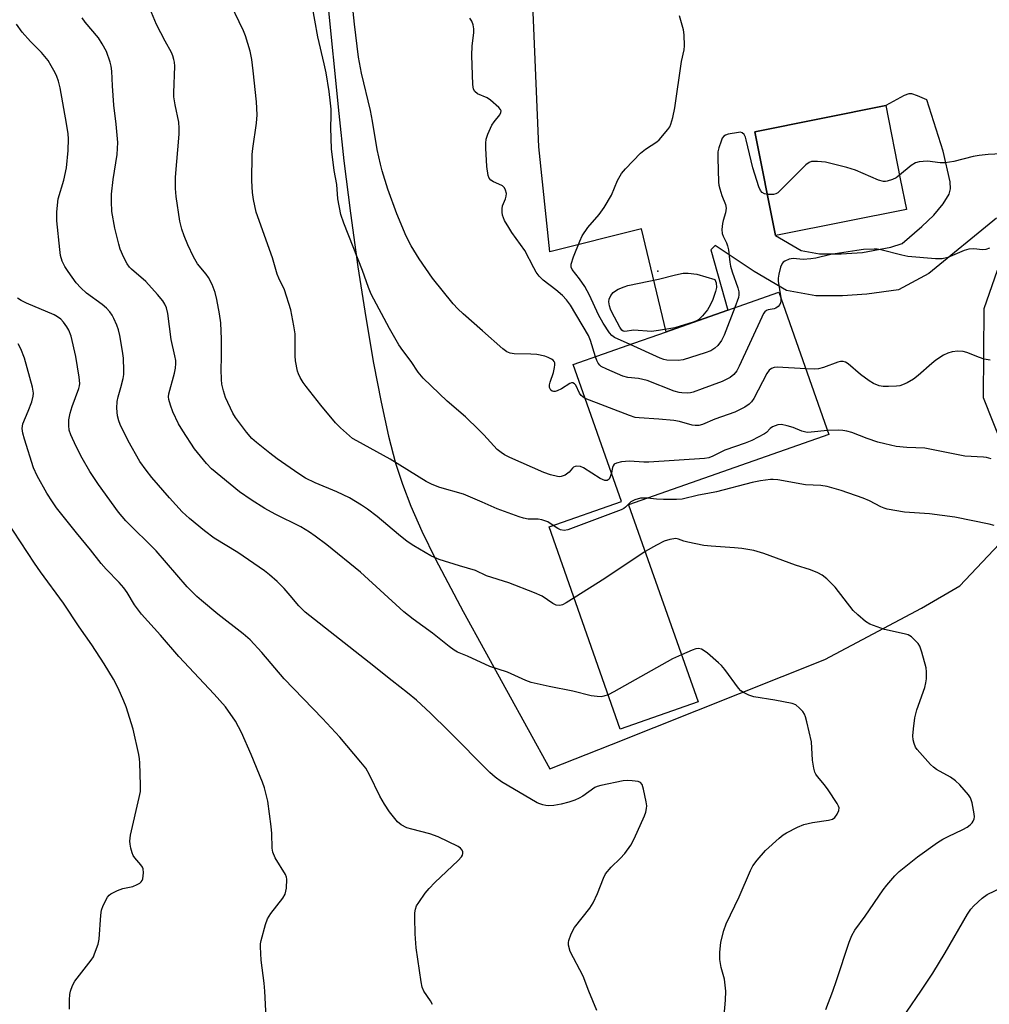
# Model space of a CAD drawing. Units: inches. Extents: x 1225772 to 1231772, y 593453 to 597453.
# Drawn here: x 1226483 to 1226761, y 596996 to 597279 of the extents above; entities that cross this region are included whole.
import ezdxf

# ---------------------------------------------------------------- set-up
doc = ezdxf.new("R2010")
doc.units = ezdxf.units.IN
doc.header["$MEASUREMENT"] = 0
for name, color, linetype in [('BLDG-Footprint', 5, 'Continuous'), ('ELEV-Spot Elevation', 7, 'Continuous'), ('NTRL-Pasture Land', 2, 'Continuous'), ('TRANS-Driveway', 251, 'Continuous'), ('Undefined', 1, 'Continuous')]:
    doc.layers.add(name, color=color, linetype=linetype)

msp = doc.modelspace()

# ---------------------------------------------------------------- linework, layer by layer
at = {"layer": 'BLDG-Footprint'}
for points, elevation in [([(1226701.26, 597217.26), (1226699.72, 597216.95), (1226693.77, 597246.73), (1226731.35, 597254.24), (1226735.55, 597233.22), (1226737.3, 597224.46)], 420.44), ([(1226677.46, 597083.01), (1226655.14, 597075.15), (1226634.68, 597133.26), (1226655.46, 597140.58), (1226641.62, 597179.9), (1226659.02, 597186.03), (1226666.2, 597188.55), (1226700.65, 597200.68), (1226715.02, 597159.85), (1226657.53, 597139.61)], 412.78)]:
    msp.add_lwpolyline(points, close=True, dxfattribs=dict(at, elevation=elevation))
at = {"layer": 'ELEV-Spot Elevation'}
msp.add_point((1226665.9, 597206.68, 423.5), dxfattribs=at)
at = {"layer": 'NTRL-Pasture Land'}
for points in [[(1226570.99, 597285.37), (1226574.32, 597252.01), (1226575.8, 597238.4), (1226577.67, 597223.35), (1226579.81, 597207.96), (1226582.05, 597193.41), (1226584.28, 597180.33), (1226586.44, 597169.09), (1226588.58, 597159.33), (1226590.6, 597151.54), (1226592.56, 597145.5), (1226595.01, 597139.2), (1226598.16, 597132.07), (1226602.07, 597124.03), (1226610.03, 597108.96), (1226634.88, 597063.84), (1226652.66, 597070.8), (1226713.91, 597095.17), (1226741.67, 597109.89), (1226752.61, 597116.31), (1226767.19, 597131.77)], [(1226764.99, 597156.35), (1226759.46, 597170.31), (1226759.67, 597195.99), (1226763.46, 597207.04)]]:
    msp.add_lwpolyline(points, dxfattribs=at)
at = {"layer": 'TRANS-Driveway'}
msp.add_polyline3d([(1226763.18, 597221.97, 0), (1226743.69, 597206.02, 0), (1226735.01, 597201.3, 0), (1226725.89, 597200.07, 0), (1226718.95, 597199.6, 0), (1226711.25, 597199.66, 0), (1226702.82, 597201.18, 0), (1226693.63, 597206.57, 0), (1226682.43, 597214.04, 0), (1226681.17, 597212.79, 0), (1226685.98, 597195.51, 0), (1226668.27, 597189.28, 0), (1226661.27, 597218.89, 0), (1226634.95, 597212.21, 0), (1226631.75, 597242.45, 0), (1226627.85, 597335.77, 0)], dxfattribs=at)
msp.add_polyline3d([(1226693.77, 597246.73, 0), (1226699.72, 597216.95, 0), (1226707.06, 597212.65, 0), (1226712.37, 597211.69, 0), (1226718.6, 597211.64, 0), (1226724.68, 597212.05, 0), (1226732.78, 597213.56, 0), (1226736.12, 597214.63, 0), (1226741.75, 597219.49, 0), (1226745.17, 597222.78, 0), (1226747.85, 597226.06, 0), (1226749.58, 597228.8, 0), (1226749.95, 597230.3, 0), (1226749.89, 597232.34, 0), (1226747.9, 597241.21, 0), (1226743.13, 597255.88, 0), (1226740.48, 597257.08, 0), (1226738.9, 597257.59, 0), (1226737.97, 597257.59, 0), (1226736.68, 597257.19, 0), (1226731.35, 597254.24, 0)], close=True, dxfattribs=at)
at = {"layer": 'Undefined'}
for points, elevation in [([(1226635.9, 597133.69), (1226634.29, 597134.69), (1226632.65, 597135.26), (1226631.55, 597135.45), (1226628.68, 597135.49), (1226627.37, 597135.75), (1226626.06, 597136.14), (1226619.76, 597138.48), (1226615.45, 597140.41), (1226610.13, 597142.63), (1226603.29, 597144.61), (1226601.17, 597145.43), (1226599.39, 597146.34), (1226589.08, 597152.74), (1226579.45, 597157.95), (1226578.26, 597158.69), (1226577.36, 597159.39), (1226574.8, 597161.73), (1226573.38, 597163.19), (1226569.18, 597168.18), (1226564.94, 597173.54), (1226564.06, 597174.74), (1226563.21, 597176.19), (1226562.72, 597177.2), (1226562.45, 597178.02), (1226561.9, 597180.94), (1226561.77, 597182.42), (1226561.83, 597186.61), (1226561.76, 597188.7), (1226561.43, 597191), (1226560.58, 597195.59), (1226558.7, 597201.3), (1226557.05, 597204.67), (1226556.58, 597205.82), (1226555.28, 597210.51), (1226550.63, 597223.67), (1226549.83, 597227.28), (1226549.56, 597229.25), (1226549.34, 597232.68), (1226549.47, 597240.22), (1226549.63, 597241.97), (1226550.72, 597249.25), (1226550.87, 597251.56), (1226550.67, 597255.32), (1226549.73, 597264.21), (1226549.31, 597267.51), (1226548.84, 597269.84), (1226547.55, 597274.31), (1226546.98, 597275.68), (1226542.09, 597285.96)], 412), ([(1226641.86, 597112.87), (1226639.62, 597111.46), (1226638.59, 597110.9), (1226637.79, 597110.7), (1226636.73, 597110.82), (1226635.75, 597111.28), (1226632.67, 597113.38), (1226630.54, 597114.34), (1226623.17, 597117.17), (1226616.72, 597119.22), (1226613.6, 597120.71), (1226608.95, 597122.08), (1226603.14, 597123.95), (1226601.78, 597124.44), (1226600.72, 597124.95), (1226595.83, 597127.8), (1226593.9, 597129.11), (1226591.43, 597131.07), (1226585.31, 597136.29), (1226582.55, 597138.34), (1226580.87, 597139.47), (1226577.38, 597141.59), (1226575.58, 597142.51), (1226573.74, 597143.36), (1226567.51, 597145.95), (1226564.72, 597147.29), (1226562.83, 597148.48), (1226556.64, 597152.82), (1226554.53, 597154.4), (1226550.65, 597157.52), (1226549.34, 597158.68), (1226547.85, 597160.47), (1226544.65, 597164.66), (1226543.93, 597165.92), (1226541.82, 597170.4), (1226541.2, 597172.3), (1226540.75, 597174.24), (1226540.62, 597175.64), (1226540.53, 597178.48), (1226540.66, 597181.96), (1226540.67, 597187.18), (1226540.41, 597191.86), (1226540.08, 597194.46), (1226539.26, 597198.57), (1226538.78, 597200.55), (1226537.97, 597202.87), (1226536.87, 597204.92), (1226536.21, 597205.87), (1226533.76, 597208.77), (1226532.63, 597210.81), (1226530.98, 597214.25), (1226529.9, 597216.88), (1226529.26, 597218.79), (1226528.71, 597221.11), (1226527.63, 597228.12), (1226527.42, 597230.45), (1226527.45, 597233.66), (1226528.44, 597246.06), (1226528.5, 597247.79), (1226528.34, 597249.47), (1226527.29, 597254.43), (1226526.99, 597256.74), (1226526.96, 597257.92), (1226527.19, 597265.54), (1226527.14, 597266.69), (1226526.99, 597267.5), (1226526.67, 597268.53), (1226526.24, 597269.53), (1226524.43, 597272.76), (1226521.93, 597277.54), (1226519.53, 597283.3)], 410), ([(1226652.58, 597148.77), (1226652.28, 597147.62), (1226651.93, 597146.95), (1226651.36, 597146.6), (1226650.69, 597146.6), (1226649.41, 597147.18), (1226644.55, 597150.26), (1226643.75, 597150.6), (1226642.69, 597150.72), (1226642.18, 597150.65), (1226641.74, 597150.46), (1226641.4, 597150.15), (1226640.47, 597148.99), (1226639.27, 597148.17), (1226638.2, 597147.73), (1226637.64, 597147.67), (1226637.08, 597147.71), (1226635.07, 597148.19), (1226633.18, 597148.86), (1226623.42, 597153.19), (1226621.88, 597153.96), (1226620.93, 597154.59), (1226619.81, 597155.49), (1226616, 597159.7), (1226614.56, 597161.18), (1226610.71, 597164.83), (1226605.42, 597169.35), (1226598.56, 597175.95), (1226597.1, 597177.71), (1226595.05, 597180.76), (1226592.7, 597183.88), (1226591.57, 597185.6), (1226588.87, 597190.2), (1226583.56, 597200.11), (1226582.81, 597202.02), (1226581.12, 597206.88), (1226575.76, 597220.47), (1226574.88, 597222.98), (1226573.99, 597227.44), (1226573.72, 597231.56), (1226573.01, 597235.59), (1226572.19, 597241.83), (1226572.01, 597247.89), (1226572.11, 597251.45), (1226572.09, 597253.22), (1226571.96, 597254.96), (1226571.53, 597258.33), (1226570.65, 597263.63), (1226570.14, 597266.25), (1226568.27, 597273.97), (1226566.53, 597283.57)], 414), ([(1226645.04, 597170.18), (1226644.34, 597170.58), (1226643.92, 597170.96), (1226643.46, 597171.65), (1226642.34, 597173.96), (1226642.04, 597174.36), (1226641.55, 597174.66), (1226641.16, 597174.65), (1226640.7, 597174.48), (1226638.3, 597172.9), (1226636.98, 597172.3), (1226636.44, 597172.17), (1226635.96, 597172.15), (1226635.56, 597172.26), (1226635.23, 597172.5), (1226635, 597172.88), (1226634.86, 597173.33), (1226634.83, 597174.07), (1226635.02, 597174.86), (1226635.95, 597177.58), (1226636.28, 597179.01), (1226636.38, 597179.84), (1226636.32, 597180.36), (1226636.14, 597180.76), (1226635.83, 597181.11), (1226635.42, 597181.41), (1226634.46, 597181.9), (1226633.44, 597182.29), (1226631.21, 597182.78), (1226629.43, 597182.9), (1226624.65, 597183), (1226623.49, 597183.13), (1226622.56, 597183.51), (1226621.4, 597184.41), (1226615.6, 597189.62), (1226610.01, 597194.5), (1226608.53, 597195.9), (1226607.13, 597197.37), (1226601.2, 597204.67), (1226597.36, 597210.21), (1226595.06, 597213.94), (1226593.65, 597216.74), (1226591.02, 597223.15), (1226588.44, 597230.28), (1226586.79, 597235.51), (1226586.27, 597237.46), (1226585.36, 597241.66), (1226584.03, 597249.82), (1226583.45, 597252.87), (1226580.87, 597263.6), (1226579.96, 597268.14), (1226578.79, 597277.63), (1226578.19, 597284)], 416), ([(1226657.95, 597185.65), (1226653.49, 597187.64), (1226652.72, 597188.23), (1226652.03, 597189.03), (1226650.25, 597191.77), (1226648.85, 597194.17), (1226646.26, 597199.82), (1226644.92, 597202.32), (1226643.44, 597204.49), (1226641.37, 597207.18), (1226641.08, 597207.9), (1226641.08, 597208.68), (1226641.75, 597210.79), (1226643.52, 597215.32), (1226644.22, 597216.88), (1226645.78, 597219.22), (1226649.11, 597223.01), (1226650.48, 597224.97), (1226652.65, 597228.56), (1226654.36, 597232.76), (1226655.51, 597234.78), (1226656.66, 597236.13), (1226660.97, 597240.63), (1226662.34, 597241.69), (1226665.63, 597243.89), (1226666.28, 597244.45), (1226668.81, 597247.39), (1226669.32, 597248.11), (1226669.68, 597248.88), (1226670.21, 597250.8), (1226670.83, 597253.62), (1226672.7, 597266.92), (1226673.44, 597270.3), (1226673.58, 597271.42), (1226673.51, 597274.61), (1226673.33, 597276.05), (1226672.17, 597280.05)], 420), ([(1226646.09, 597000), (1226644.45, 597004.23), (1226640.77, 597011.34), (1226640.27, 597013.18), (1226640.23, 597013.97), (1226640.33, 597014.52), (1226641.05, 597016.4), (1226641.99, 597018.21), (1226646.36, 597023.82), (1226647.36, 597025.28), (1226648.61, 597027.98), (1226650.31, 597032.39), (1226650.94, 597033.68), (1226652.49, 597035.6), (1226655.11, 597038.1), (1226656.45, 597039.53), (1226658.14, 597041.91), (1226659.14, 597043.68), (1226662.07, 597050.33), (1226662.44, 597051.37), (1226662.67, 597052.4), (1226662.73, 597053.18), (1226662.61, 597054.31), (1226661.85, 597058.01), (1226661.44, 597059.31), (1226660.97, 597059.84), (1226660.25, 597060.12), (1226658.58, 597060.4), (1226657.14, 597060.48), (1226656, 597060.33), (1226649.59, 597059.05), (1226648.46, 597058.72), (1226647.84, 597058.41), (1226644.37, 597055.93), (1226643.37, 597055.38), (1226642.05, 597054.8), (1226640.39, 597054.26), (1226638.12, 597053.65), (1226636.08, 597053.32), (1226634.62, 597053.2), (1226633.75, 597053.27), (1226632.88, 597053.46), (1226632.03, 597053.72), (1226631.25, 597054.06), (1226621.07, 597060.08), (1226619.19, 597061.43), (1226617.65, 597062.74), (1226605.84, 597074.75), (1226600.69, 597079.75), (1226596.63, 597083.48), (1226594.01, 597085.67), (1226589.65, 597089.06), (1226583.06, 597094.36), (1226564.7, 597108.76), (1226562.8, 597110.62), (1226560.35, 597113.62), (1226558.6, 597115.56), (1226556.58, 597117.59), (1226554.37, 597119.53), (1226553, 597120.62), (1226545.35, 597125.9), (1226538.54, 597130.08), (1226535.72, 597132.19), (1226531.43, 597135.67), (1226529.33, 597137.63), (1226525.68, 597141.6), (1226520.61, 597147.48), (1226519.02, 597149.53), (1226517.2, 597152.08), (1226513.86, 597157.96), (1226511.55, 597162.68), (1226511.14, 597163.76), (1226510.8, 597165.13), (1226510.59, 597167.33), (1226510.71, 597169.26), (1226510.96, 597170.62), (1226511.72, 597173.29), (1226512.36, 597175.89), (1226512.55, 597177.06), (1226512.59, 597178.21), (1226512.45, 597181.69), (1226512.22, 597183.7), (1226511.41, 597188.25), (1226511.01, 597189.88), (1226510.55, 597191.23), (1226509.74, 597193.08), (1226509.2, 597194.1), (1226508.55, 597195.02), (1226507.62, 597196.08), (1226506.39, 597197.11), (1226501.86, 597200.35), (1226500.26, 597201.89), (1226498.94, 597203.34), (1226496.57, 597206.59), (1226495.62, 597208.02), (1226494.92, 597209.56), (1226494.41, 597211.17), (1226494.17, 597212.91), (1226493.39, 597221.12), (1226493.31, 597222.59), (1226493.35, 597223.75), (1226493.74, 597227.5), (1226495.36, 597232.81), (1226496.14, 597236.36), (1226496.57, 597241.34), (1226496.67, 597244.72), (1226496.56, 597246.17), (1226496.11, 597249.12), (1226494.33, 597259.34), (1226493.82, 597261.26), (1226493.36, 597262.6), (1226492.89, 597263.65), (1226491.77, 597265.69), (1226490.83, 597267.17), (1226488.94, 597269.46), (1226485.77, 597272.66), (1226483.37, 597275.3), (1226481.73, 597277.59)], 406), ([(1226651.66, 597085.03), (1226650.45, 597084.62), (1226649.64, 597084.51), (1226648.48, 597084.55), (1226646.74, 597084.76), (1226641.49, 597086.09), (1226634.69, 597087.43), (1226629.59, 597088.63), (1226627.98, 597089.19), (1226622.74, 597091.52), (1226617.68, 597093.16), (1226611.26, 597096.17), (1226608.44, 597097.34), (1226607.46, 597097.84), (1226606.04, 597098.89), (1226601.21, 597102.78), (1226595.67, 597106.76), (1226592.95, 597108.91), (1226580.58, 597120.24), (1226570.85, 597128.17), (1226567.57, 597130.65), (1226565.89, 597131.8), (1226563.4, 597133.25), (1226556.06, 597136.93), (1226553.1, 597138.58), (1226549.14, 597141.08), (1226545.83, 597143.36), (1226537.74, 597149.95), (1226536.37, 597151.44), (1226532.88, 597155.68), (1226529.49, 597160.83), (1226528.27, 597162.84), (1226526.61, 597166.35), (1226525.96, 597168.23), (1226525.51, 597169.87), (1226525.43, 597170.66), (1226525.51, 597171.52), (1226527.17, 597177.41), (1226527.45, 597178.85), (1226527.54, 597180.19), (1226527.48, 597181.03), (1226527.23, 597182.43), (1226526.14, 597187.07), (1226525.22, 597194.55), (1226524.81, 597196.19), (1226524.36, 597197.21), (1226523.74, 597198.2), (1226522.28, 597200.04), (1226518.93, 597203.72), (1226514.81, 597207.27), (1226514.19, 597207.9), (1226513.51, 597208.83), (1226512.55, 597210.64), (1226511.53, 597213.06), (1226511.11, 597214.44), (1226509.99, 597219.05), (1226509.17, 597223.87), (1226509.02, 597226.75), (1226509.01, 597228.77), (1226509.49, 597233.02), (1226510.7, 597240.18), (1226510.87, 597243.69), (1226510.36, 597248.9), (1226509.67, 597254.42), (1226509.34, 597259.94), (1226509.17, 597264.13), (1226508.97, 597265.58), (1226508.68, 597266.72), (1226507.58, 597269.81), (1226506.41, 597272.03), (1226505.27, 597273.68), (1226501.5, 597278.2), (1226500.66, 597279.48)], 408), ([(1226648.02, 597182.15), (1226646.58, 597186.8), (1226646.02, 597188.25), (1226640.89, 597196.93), (1226639.73, 597198.49), (1226638.56, 597199.71), (1226636.62, 597201.39), (1226632.97, 597204.11), (1226631.8, 597205.29), (1226631, 597206.42), (1226630.3, 597207.63), (1226627.77, 597212.66), (1226624.02, 597217.77), (1226623.09, 597219.22), (1226621.94, 597221.22), (1226621.58, 597222), (1226621.35, 597222.82), (1226621.24, 597223.69), (1226621.21, 597224.57), (1226621.31, 597225.42), (1226622.18, 597227.47), (1226622.41, 597228.21), (1226622.44, 597228.96), (1226622.21, 597229.97), (1226621.86, 597230.64), (1226621.28, 597231.18), (1226620.31, 597231.73), (1226618.71, 597232.38), (1226617.99, 597232.83), (1226617.48, 597233.45), (1226617.2, 597234.21), (1226616.79, 597236.78), (1226616.5, 597242.02), (1226616.51, 597243.48), (1226616.63, 597244.64), (1226617.07, 597246.01), (1226618.3, 597248.64), (1226618.91, 597249.62), (1226620.54, 597251.57), (1226620.87, 597252.25), (1226620.91, 597252.7), (1226620.74, 597253.13), (1226620.25, 597253.74), (1226617.91, 597255.85), (1226616.96, 597256.47), (1226614.15, 597257.67), (1226613.37, 597258.31), (1226612.99, 597258.95), (1226612.79, 597260.34), (1226612.5, 597268.62), (1226612.58, 597271.43), (1226613.06, 597275.18), (1226613.04, 597276.33), (1226612.86, 597277.45), (1226612.5, 597278.45), (1226611.92, 597279.33)], 418), ([(1226697.37, 597228.73), (1226696.51, 597228.93), (1226695.85, 597229.32), (1226695.38, 597229.87), (1226694.89, 597230.89), (1226693.18, 597236.35), (1226691.33, 597244.39), (1226691.07, 597245.22), (1226690.67, 597245.95), (1226690.13, 597246.47), (1226689.65, 597246.58), (1226689.1, 597246.57), (1226686.16, 597246.03), (1226685.35, 597245.77), (1226684.9, 597245.49), (1226684.44, 597244.86), (1226684.1, 597244.08), (1226683.45, 597242.14), (1226683.19, 597241), (1226683.12, 597239.27), (1226683.34, 597232.27), (1226683.44, 597231.41), (1226683.7, 597230.31), (1226684.33, 597228.44), (1226685.31, 597225.86), (1226685.52, 597224.8), (1226685.37, 597223.42), (1226684.67, 597221.24), (1226684.48, 597220.39), (1226684.33, 597218.64), (1226684.41, 597217.51), (1226684.68, 597216.75), (1226685.66, 597214.8), (1226685.96, 597213.98), (1226686.21, 597212.82), (1226686.62, 597209.25), (1226686.83, 597208.1), (1226687.29, 597206.52), (1226688.85, 597201.96), (1226689.16, 597200.73), (1226689.22, 597199.95), (1226689.1, 597199.13), (1226688.05, 597196.24)], 420), ([(1226770.15, 597240.67), (1226760.8, 597240.17), (1226758.2, 597239.92), (1226756.51, 597239.59), (1226750.95, 597238.22), (1226748.42, 597237.82), (1226747, 597237.83), (1226743.32, 597238.25), (1226742.13, 597238.24), (1226740.96, 597238.13), (1226739.87, 597237.77), (1226738.62, 597237), (1226735.34, 597234.27)], 420), ([(1226735.34, 597234.27), (1226734.33, 597233.52), (1226733.34, 597233.04), (1226731.78, 597232.51), (1226731.25, 597232.42), (1226730.72, 597232.44), (1226729.33, 597232.86), (1226722.68, 597235.66), (1226720.2, 597236.46), (1226714.03, 597237.96), (1226711.75, 597238.2), (1226710.09, 597238.19), (1226709.33, 597237.95), (1226708.42, 597237.26), (1226701.44, 597230.22), (1226700.34, 597229.24), (1226699.85, 597228.95), (1226699.11, 597228.75), (1226698.33, 597228.69), (1226697.37, 597228.73)], 420), ([(1226761.11, 597213.35), (1226760.08, 597212.95), (1226759.12, 597212.83), (1226756.62, 597213.13), (1226755.26, 597213.07), (1226753.87, 597212.62), (1226749.19, 597210.66), (1226747.61, 597210.29), (1226745.66, 597210.27), (1226737.68, 597210.94), (1226735.96, 597211.3), (1226729.98, 597212.81), (1226728.9, 597213), (1226728.01, 597213.04), (1226725.02, 597212.93), (1226723.03, 597212.67), (1226715.59, 597211.45), (1226711.32, 597210.47), (1226709.89, 597210.21), (1226707.64, 597210.1), (1226704.8, 597210.31), (1226703.68, 597210.15), (1226702.37, 597209.6), (1226701.92, 597209.28), (1226701.58, 597208.88), (1226701.15, 597207.84), (1226700.64, 597205.83), (1226700.45, 597204.67), (1226700.46, 597203.84), (1226701.23, 597199.04)], 418), ([(1226598.69, 597000), (1226598.25, 597001.12), (1226597.92, 597002.61), (1226596.53, 597012.4), (1226596.27, 597016.39), (1226596.1, 597021.03), (1226596.12, 597022.47), (1226596.3, 597023.48), (1226596.67, 597024.44), (1226597.28, 597025.43), (1226599.15, 597028.08), (1226600.26, 597029.45), (1226601.88, 597031.17), (1226608.55, 597037.5), (1226609.55, 597038.56), (1226609.84, 597039.01), (1226609.96, 597039.48), (1226609.91, 597039.96), (1226609.74, 597040.43), (1226609.28, 597041.05), (1226608.57, 597041.53), (1226602.87, 597044.27), (1226600.5, 597045.12), (1226595.28, 597046.44), (1226593.87, 597046.88), (1226592.2, 597047.74), (1226591.15, 597048.58), (1226588.83, 597051.42), (1226587.41, 597053.62), (1226586.12, 597055.93), (1226583.16, 597062.11), (1226582.04, 597063.95), (1226580.63, 597065.74), (1226574.57, 597072.91), (1226569.68, 597078.25), (1226558.63, 597089.67), (1226552.26, 597097.2), (1226548.88, 597100.81), (1226546.89, 597102.6), (1226539.58, 597108.26), (1226534.85, 597112.1), (1226533.56, 597113.24), (1226530.77, 597116.08), (1226521.85, 597126.36), (1226513.12, 597135), (1226511.06, 597137.46), (1226505.36, 597145.44), (1226502.85, 597149.18), (1226500.6, 597153.03), (1226498.89, 597156.33), (1226497.36, 597159.72), (1226496.93, 597161.05), (1226496.75, 597162.39), (1226496.78, 597164.03), (1226497.21, 597165.96), (1226497.78, 597167.87), (1226499.71, 597173.01), (1226499.9, 597173.79), (1226499.96, 597174.48), (1226499.77, 597176.25), (1226498.83, 597182.17), (1226497.44, 597188.04), (1226496.76, 597189.8), (1226496.26, 597190.76), (1226495.3, 597192.1), (1226494.52, 597192.91), (1226493.57, 597193.62), (1226492.57, 597194.2), (1226484.68, 597197.49), (1226483.1, 597198.32), (1226482.09, 597198.95)], 404), ([(1226701.23, 597199.04), (1226701.26, 597198.15), (1226701.17, 597197.62), (1226700.95, 597197.17), (1226700.45, 597196.57), (1226699.83, 597196.1), (1226699.36, 597195.9), (1226697.56, 597195.61), (1226697.1, 597195.45), (1226696.6, 597195.03), (1226696.28, 597194.58), (1226695.75, 597193.54), (1226689.3, 597179.39), (1226688.59, 597178.11), (1226687.73, 597177.03), (1226686.66, 597176.17), (1226684.42, 597174.99), (1226678.67, 597172.96), (1226676.08, 597171.97), (1226675.3, 597171.79), (1226674.47, 597171.72), (1226672.81, 597171.75), (1226672, 597171.86), (1226670.6, 597172.29), (1226662.9, 597175.32), (1226660.4, 597175.89), (1226657.27, 597176.22), (1226655.87, 597176.58), (1226651.23, 597178.53), (1226649.67, 597179.32), (1226649.25, 597179.68), (1226648.75, 597180.33), (1226648.39, 597181.1), (1226648.02, 597182.15)], 418), ([(1226688.05, 597196.24), (1226684.99, 597188.32), (1226684.18, 597186.76), (1226683.13, 597185.39), (1226682.3, 597184.6), (1226681.1, 597183.86), (1226679.55, 597183.23), (1226673.2, 597181.2), (1226671.75, 597181.09), (1226668.51, 597181.18), (1226667.66, 597181.35), (1226666.55, 597181.76), (1226657.95, 597185.65)], 420), ([(1226553.09, 597000), (1226552.91, 597002.23), (1226552, 597008.83), (1226551.83, 597012.71), (1226551.85, 597013.59), (1226551.98, 597014.47), (1226553.27, 597019.09), (1226553.88, 597020.76), (1226554.84, 597022.23), (1226558.21, 597026.66), (1226558.91, 597027.86), (1226559.13, 597028.68), (1226559.25, 597029.53), (1226559.4, 597032.11), (1226559.32, 597032.66), (1226559, 597033.45), (1226556.08, 597038.27), (1226555.34, 597039.85), (1226555.17, 597040.98), (1226555.11, 597045.21), (1226554.92, 597047.22), (1226553.92, 597054.55), (1226553, 597058.31), (1226552.4, 597059.97), (1226549.19, 597067.9), (1226546.4, 597074.19), (1226544.64, 597077.49), (1226541.78, 597081.57), (1226538.57, 597085.26), (1226528.39, 597096.03), (1226523.09, 597102.14), (1226517.64, 597108.19), (1226515.66, 597110.89), (1226513.58, 597114.39), (1226512.59, 597115.81), (1226511.25, 597117.34), (1226507.56, 597121.12), (1226506.06, 597122.79), (1226503.04, 597126.73), (1226498.95, 597131.61), (1226493.26, 597138.79), (1226492.08, 597140.45), (1226490.51, 597142.97), (1226487.74, 597147.92), (1226486.66, 597150.24), (1226484.02, 597158.43), (1226483.54, 597160.15), (1226483.4, 597161.49), (1226483.63, 597162.86), (1226485.13, 597166.46), (1226486.13, 597169.17), (1226486.6, 597170.8), (1226486.67, 597171.68), (1226486.34, 597173.4), (1226484.02, 597181.73), (1226483.05, 597184.37), (1226482.25, 597185.81)], 402), ([(1226761.35, 597181.14), (1226759.66, 597181.42), (1226758.25, 597181.87), (1226754.67, 597183.35), (1226753.55, 597183.68), (1226752.09, 597183.75), (1226750.44, 597183.55), (1226749.21, 597183.13), (1226747.93, 597182.54), (1226745.73, 597181.16), (1226744.6, 597180.24), (1226740.69, 597176.7), (1226739.29, 597175.65), (1226737.5, 597174.65), (1226736.19, 597174.02), (1226735.37, 597173.77), (1226734.5, 597173.66), (1226732.14, 597173.54), (1226730.67, 597173.56), (1226729.52, 597173.8), (1226727.85, 597174.43), (1226726.64, 597175.18), (1226724.13, 597177.07), (1226720.53, 597180.14), (1226719.84, 597180.56), (1226719.13, 597180.78), (1226718.36, 597180.74), (1226717.57, 597180.53), (1226713.48, 597179.04), (1226712.1, 597178.63), (1226710.94, 597178.53), (1226708.4, 597178.65)], 416), ([(1226708.4, 597178.65), (1226700.22, 597179.15), (1226699.36, 597179.09), (1226698.58, 597178.8), (1226697.9, 597178.29), (1226697.2, 597177.36), (1226693.48, 597170.15), (1226692.86, 597169.19), (1226692.17, 597168.48), (1226690.94, 597167.69), (1226687.99, 597166.25), (1226682.25, 597164.23), (1226678.77, 597162.71), (1226677.67, 597162.4), (1226676.6, 597162.36), (1226675.78, 597162.46), (1226672.16, 597163.53), (1226670.47, 597163.83), (1226666.2, 597164.21), (1226660.6, 597164.55), (1226659.44, 597164.71), (1226657.76, 597165.24), (1226645.04, 597170.18)], 416), ([(1226714.63, 597160.96), (1226709.99, 597160.43), (1226708.84, 597160.41), (1226707.25, 597160.75), (1226704.74, 597161.83), (1226703.08, 597162.32), (1226701.4, 597162.63), (1226700.34, 597162.55), (1226699.57, 597162.34), (1226698.86, 597162.03), (1226698.22, 597161.53), (1226697.13, 597160.4), (1226696.55, 597159.96), (1226692.9, 597158.11), (1226691.01, 597157.3), (1226685.13, 597155.26), (1226681.67, 597153.57), (1226680.59, 597153.14), (1226679.34, 597152.95), (1226663.34, 597151.84), (1226661.87, 597151.84), (1226657.83, 597152.16), (1226655.48, 597151.92), (1226654.08, 597151.62), (1226653.41, 597151.25), (1226653.14, 597150.85), (1226652.95, 597150.36), (1226652.58, 597148.77)], 414), ([(1226761.64, 597152.82), (1226760.32, 597153.19), (1226759.45, 597153.31), (1226754.08, 597153.55), (1226742.58, 597155.9), (1226737.43, 597156.11), (1226734.33, 597156.4), (1226731.13, 597157.1), (1226729.11, 597157.63), (1226726.03, 597158.67), (1226721.59, 597160.36), (1226720.19, 597160.79), (1226719.03, 597160.99), (1226717.69, 597161.06), (1226714.63, 597160.96)], 414), ([(1226762.47, 597133.71), (1226761.08, 597134.1), (1226751.19, 597136.1), (1226743.94, 597136.99), (1226736.78, 597137.51), (1226731.77, 597138.38), (1226730.94, 597138.62), (1226729.93, 597139.03), (1226726.69, 597140.73), (1226724.91, 597141.49), (1226718.53, 597143.68), (1226714.58, 597144.91), (1226712.73, 597145.15), (1226708.29, 597145.36), (1226700.42, 597146.75), (1226699.07, 597146.9), (1226698.23, 597146.89), (1226695.36, 597146.5), (1226693.05, 597146.05), (1226682.72, 597143.38), (1226680.24, 597142.82), (1226677.62, 597142.34), (1226672.95, 597141.26), (1226671.26, 597141.13), (1226667.52, 597141.13), (1226665.58, 597141.24), (1226662.94, 597141.52)], 412), ([(1226662.94, 597141.52), (1226661.81, 597141.57), (1226660.93, 597141.52), (1226659.36, 597141.08), (1226658.17, 597140.45), (1226656.64, 597138.93), (1226656.19, 597138.6), (1226655.42, 597138.2), (1226640.12, 597132.42), (1226639.03, 597132.27), (1226638.01, 597132.41), (1226637.16, 597132.81), (1226635.9, 597133.69)], 412), ([(1226497.24, 597000), (1226497.86, 597001.61), (1226498.5, 597002.79), (1226503.21, 597008.9), (1226503.84, 597009.85), (1226504.21, 597010.65), (1226505.19, 597013.45), (1226505.54, 597014.89), (1226505.98, 597021.74), (1226506.15, 597023.21), (1226506.64, 597024.58), (1226507.88, 597026.91), (1226508.41, 597027.57), (1226508.82, 597027.9), (1226510.79, 597028.9), (1226512.27, 597029.43), (1226515.18, 597030.06), (1226516.46, 597030.6), (1226517.17, 597031.01), (1226517.56, 597031.34), (1226517.86, 597031.76), (1226518.04, 597032.26), (1226518.26, 597033.96), (1226518.15, 597035.07), (1226517.94, 597035.56), (1226517.48, 597036.25), (1226515.7, 597038.28), (1226515.28, 597038.94), (1226514.98, 597039.71), (1226514.61, 597041.06), (1226514.38, 597042.16), (1226514.3, 597042.99), (1226514.54, 597044.71), (1226517.03, 597055.6), (1226517.34, 597057.33), (1226517.37, 597059.08), (1226517.17, 597065.55), (1226517.09, 597066.72), (1226516.91, 597067.89), (1226515.24, 597075.18), (1226513.25, 597081.59), (1226512.63, 597083.23), (1226510.96, 597086.98), (1226509.65, 597089.56), (1226506.98, 597093.98), (1226503.38, 597099.38), (1226499.78, 597104.6), (1226495.31, 597111.38), (1226488.62, 597120.38), (1226486.9, 597122.82), (1226476.81, 597138.19)], 400), ([(1226716.13, 597000), (1226717.19, 597002.98), (1226720.82, 597014.07), (1226721.59, 597015.93), (1226722.5, 597017.43), (1226725.45, 597021.53), (1226730.65, 597029.06), (1226731.68, 597030.42), (1226734.01, 597033.09), (1226735.24, 597034.35), (1226740.44, 597038.51), (1226746.26, 597042.64), (1226747.73, 597043.59), (1226749.26, 597044.41), (1226753.52, 597046.39), (1226754.75, 597047.09), (1226755.61, 597047.72), (1226756.16, 597048.28), (1226756.46, 597048.73), (1226756.76, 597049.48), (1226756.84, 597050.03), (1226756.78, 597050.88), (1226756.17, 597054.08), (1226755.74, 597055.45), (1226755.12, 597056.38), (1226752.66, 597059.17), (1226751.44, 597060.34), (1226749.97, 597061.37), (1226745.95, 597063.65), (1226745.06, 597064.3), (1226744.24, 597065.01), (1226740.42, 597069.33), (1226739.95, 597070.04), (1226739.52, 597071.08), (1226739.24, 597072.17), (1226739.14, 597073.29), (1226739.3, 597075.29), (1226739.7, 597078.42), (1226740.32, 597080.76), (1226742.62, 597087.2), (1226742.91, 597088.49), (1226743.03, 597089.61), (1226743.09, 597091.63), (1226742.98, 597092.78), (1226741.68, 597097.35), (1226741.11, 597099.02), (1226740.69, 597099.76), (1226739.76, 597100.77), (1226738.72, 597101.68), (1226737.78, 597102.24), (1226736.69, 597102.57), (1226731.05, 597103.84), (1226726.83, 597105.38), (1226725.56, 597106.09), (1226723.31, 597108.01), (1226722.04, 597109.24), (1226716.84, 597116.01), (1226714.42, 597118.38), (1226713.11, 597119.42), (1226711.87, 597120.06), (1226709.8, 597120.94), (1226705.43, 597122.28), (1226696.36, 597125.67), (1226693.53, 597126.49), (1226690.02, 597127.03), (1226687.96, 597127.26), (1226681.19, 597127.73), (1226679.14, 597127.96), (1226674.5, 597128.88), (1226673.38, 597129.21), (1226671.9, 597129.78), (1226671.1, 597129.9), (1226669.38, 597129.64), (1226667.77, 597129.14), (1226665.55, 597128.06), (1226662.26, 597126.19)], 410), ([(1226662.26, 597126.19), (1226650.73, 597118.44), (1226641.86, 597112.87)], 410), ([(1226672.69, 597096.55), (1226670.15, 597095.34), (1226653.31, 597085.88), (1226651.66, 597085.03)], 408), ([(1226685.48, 597000), (1226685.05, 597003.43), (1226684.12, 597006.78), (1226683.7, 597009.04), (1226683.71, 597011.1), (1226684.03, 597014.02), (1226684.92, 597017.38), (1226685.57, 597019.3), (1226689.26, 597027.02), (1226692.54, 597034.65), (1226693.2, 597035.96), (1226694.4, 597037.54), (1226696.86, 597040.34), (1226700.76, 597043.94), (1226701.9, 597044.87), (1226702.89, 597045.45), (1226706, 597047.02), (1226707.85, 597047.8), (1226710.33, 597048.38), (1226714.96, 597049.04), (1226716.05, 597049.36), (1226716.71, 597049.86), (1226717.4, 597050.78), (1226717.9, 597051.79), (1226717.96, 597052.56), (1226717.8, 597053.06), (1226717.4, 597053.82), (1226714.86, 597057.81), (1226713.81, 597059.19), (1226711.73, 597061.57), (1226711.26, 597062.28), (1226711.01, 597062.81), (1226710.72, 597063.95), (1226710.38, 597066.32), (1226710.01, 597071.58), (1226708.74, 597077.32), (1226708.37, 597078.74), (1226708.05, 597079.54), (1226707.58, 597080.22), (1226706.63, 597081.26), (1226705.55, 597082.15), (1226704.49, 597082.58), (1226699.48, 597083.56), (1226693.44, 597084.49), (1226692.06, 597084.93), (1226690.49, 597085.71), (1226689.78, 597086.2), (1226689.04, 597086.99), (1226685.14, 597092.34), (1226684.23, 597093.46), (1226683.36, 597094.28), (1226680.15, 597096.99), (1226679.21, 597097.72), (1226678.47, 597098.15), (1226677.59, 597098.34), (1226676.82, 597098.24), (1226675.74, 597097.86), (1226672.69, 597096.55)], 408), ([(1226741.43, 597000), (1226744.84, 597005.17), (1226748.42, 597010.99), (1226754.82, 597022.05), (1226755.78, 597023.47), (1226756.66, 597024.49), (1226759.03, 597026.66), (1226760.44, 597027.68), (1226765.1, 597029.95)], 412), ([(1226496.94, 596994.78), (1226496.95, 596997.45), (1226497.07, 596998.96), (1226497.24, 597000)], 400), ([(1226553.58, 596990.53), (1226553.09, 597000)], 402), ([(1226601.24, 596996.11), (1226600.67, 596997.15), (1226598.69, 597000)], 404), ([(1226648.39, 596994.44), (1226646.09, 597000)], 406), ([(1226685, 596993.01), (1226685.35, 596997.36), (1226685.48, 597000)], 408), ([(1226714.16, 596994.68), (1226716.13, 597000)], 410), ([(1226733.63, 596988.52), (1226741.43, 597000)], 412)]:
    msp.add_lwpolyline(points, dxfattribs=dict(at, elevation=elevation))
at = {"layer": 'Undefined', "elevation": 422}
msp.add_lwpolyline([(1226664.08, 597189.41), (1226659.07, 597189.73), (1226656.47, 597189.38), (1226655.95, 597189.48), (1226655.58, 597189.77), (1226654.97, 597190.66), (1226652.72, 597194.98), (1226652.31, 597195.82), (1226652, 597196.78), (1226651.84, 597197.89), (1226651.93, 597198.69), (1226652.38, 597199.7), (1226653.07, 597200.58), (1226653.78, 597201.08), (1226654.57, 597201.49), (1226656.21, 597202.23), (1226657.33, 597202.62), (1226666.15, 597204.42), (1226671.02, 597205.7), (1226673.24, 597206.12), (1226674.63, 597206.15), (1226677.15, 597205.86), (1226682.32, 597204.29), (1226682.67, 597203.32), (1226682.75, 597202.05), (1226682.49, 597200.89), (1226681.69, 597198.54), (1226680.96, 597196.91), (1226680.23, 597195.63), (1226678.77, 597193.84), (1226677.74, 597192.85), (1226677.03, 597192.41), (1226676.07, 597192.03), (1226670.85, 597190.48), (1226666.15, 597189.63)], close=True, dxfattribs=at)

doc.saveas('drawing.dxf')
